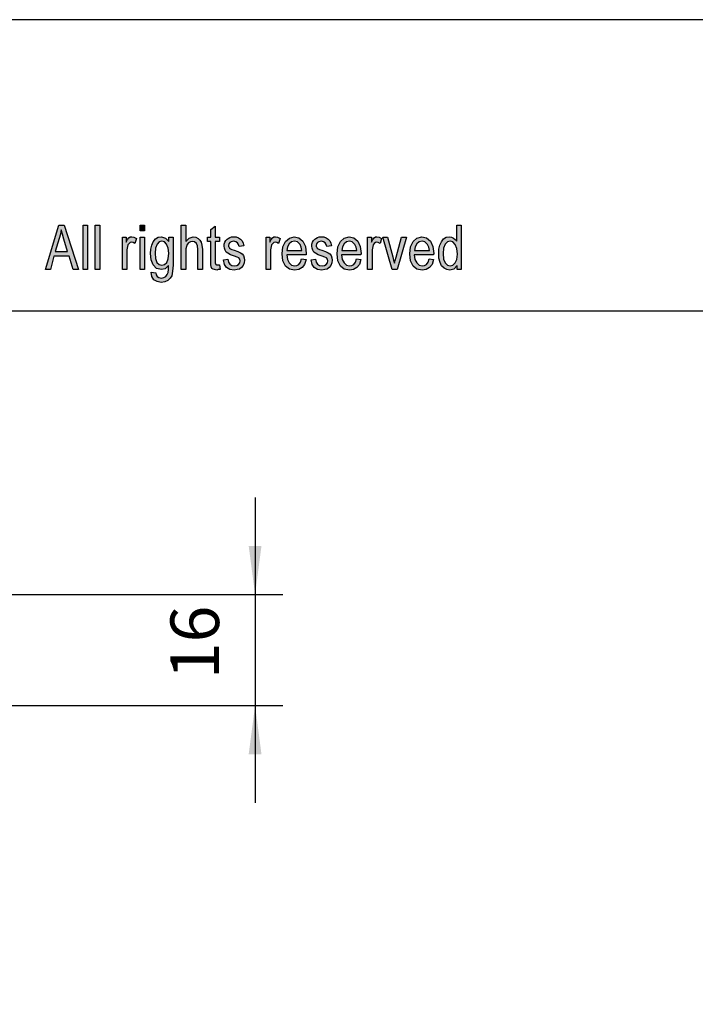
# Model space of a CAD drawing. Units: millimetres. Extents: x -1245 to -948, y 2178 to 2388.
# Drawn here: x -1096 to -1047, y 2317 to 2388 of the extents above; entities that cross this region are included whole.
import ezdxf

# ---------------------------------------------------------------- set-up
doc = ezdxf.new("R2010")
doc.units = ezdxf.units.MM
doc.layers.add('1', color=7, linetype='Continuous')
doc.styles.add('CONVERTER_11', font='simplex.shx', dxfattribs={"width": 0.95})
doc.dimstyles.new('ME10_DIM_16', dxfattribs={"dimtxt": 7, "dimasz": 7, "dimexe": 4, "dimexo": 2, "dimgap": 3, "dimtad": 1, "dimdsep": 46, "dimtxsty": 'CONVERTER_11', "dimsah": 1, "dimcen": 0.09, "dimclrd": 7, "dimclre": 7, "dimclrt": 7, "dimadec": 0, "dimazin": 0, "dimtfac": 1, "dimtdec": 4, "dimtix": 1, "dimtmove": 0, "dimatfit": 3, "dimfxl": 1, "dimtolj": 1, "dimtzin": 0, "dimarcsym": 0})
doc.dimstyles.new('ME10_DIM_17', dxfattribs={"dimtxt": 7, "dimasz": 7, "dimexe": 4, "dimexo": 2, "dimgap": 3, "dimtad": 1, "dimdsep": 46, "dimtxsty": 'CONVERTER_11', "dimsah": 1, "dimcen": 0.09, "dimclrd": 7, "dimclre": 7, "dimclrt": 7, "dimadec": 0, "dimazin": 0, "dimtfac": 1, "dimtdec": 4, "dimtix": 1, "dimtmove": 0, "dimatfit": 3, "dimfxl": 1, "dimtolj": 1, "dimtzin": 0, "dimarcsym": 0})

# ---------------------------------------------------------------- blocks, each defined once
blk = doc.blocks.new('_formato_A4', base_point=(-1096.499, 2282.63))
at = {"layer": '1', "linetype": 'Continuous'}
h = blk.add_hatch(color=7, dxfattribs=at)
h.paths.add_polyline_path([(-1093.651, 2369.63), (-1092.691, 2372.834), (-1092.307, 2372.834), (-1091.283, 2369.63), (-1091.667, 2369.63), (-1091.955, 2370.606), (-1093.043, 2370.606), (-1093.299, 2369.63)])
h.paths.add_polyline_path([(-1092.947, 2370.944), (-1092.067, 2370.944), (-1092.323, 2371.819), (-1092.435, 2372.178), (-1092.515, 2372.496), (-1092.579, 2372.178), (-1092.659, 2371.879)], flags=16)
for points in [[(-1090.947, 2369.63), (-1090.947, 2372.834), (-1090.627, 2372.834), (-1090.627, 2369.63)], [(-1090.067, 2369.63), (-1090.067, 2372.834), (-1089.747, 2372.834), (-1089.747, 2369.63)], [(-1086.835, 2372.416), (-1086.835, 2372.834), (-1086.515, 2372.834), (-1086.515, 2372.416)], [(-1083.875, 2369.63), (-1083.875, 2372.834), (-1083.555, 2372.834), (-1083.555, 2371.66), (-1083.315, 2371.899), (-1083.011, 2371.999), (-1082.819, 2371.959), (-1082.659, 2371.879), (-1082.531, 2371.76), (-1082.435, 2371.601), (-1082.387, 2371.382), (-1082.355, 2371.083), (-1082.355, 2369.63), (-1082.675, 2369.63), (-1082.675, 2371.083), (-1082.707, 2371.342), (-1082.787, 2371.521), (-1082.915, 2371.62), (-1083.075, 2371.66), (-1083.219, 2371.62), (-1083.347, 2371.561), (-1083.443, 2371.441), (-1083.507, 2371.302), (-1083.555, 2371.123), (-1083.555, 2370.884), (-1083.555, 2369.63)], [(-1081.123, 2369.969), (-1081.075, 2369.63), (-1081.219, 2369.63), (-1081.315, 2369.591), (-1081.475, 2369.63), (-1081.587, 2369.65), (-1081.667, 2369.71), (-1081.715, 2369.829), (-1081.747, 2370.009), (-1081.747, 2370.307), (-1081.747, 2371.66), (-1081.987, 2371.66), (-1081.987, 2371.959), (-1081.747, 2371.959), (-1081.747, 2372.516), (-1081.427, 2372.755), (-1081.427, 2371.959), (-1081.123, 2371.959), (-1081.123, 2371.66), (-1081.427, 2371.66), (-1081.427, 2370.287), (-1081.427, 2370.128), (-1081.411, 2370.048), (-1081.395, 2370.009), (-1081.363, 2369.989), (-1081.331, 2369.969), (-1081.267, 2369.969), (-1081.219, 2369.969)], [(-1088.115, 2369.63), (-1088.115, 2371.959), (-1087.843, 2371.959), (-1087.843, 2371.601), (-1087.747, 2371.8), (-1087.651, 2371.919), (-1087.555, 2371.979), (-1087.443, 2371.999), (-1087.283, 2371.959), (-1087.107, 2371.879), (-1087.219, 2371.521), (-1087.347, 2371.581), (-1087.459, 2371.601), (-1087.555, 2371.581), (-1087.635, 2371.521), (-1087.715, 2371.421), (-1087.747, 2371.302), (-1087.795, 2371.063), (-1087.795, 2370.844), (-1087.795, 2369.63)], [(-1086.835, 2369.63), (-1086.835, 2371.959), (-1086.515, 2371.959), (-1086.515, 2369.63)], [(-1080.835, 2370.327), (-1080.515, 2370.387), (-1080.483, 2370.168), (-1080.387, 2370.028), (-1080.243, 2369.929), (-1080.051, 2369.909), (-1079.875, 2369.929), (-1079.747, 2370.009), (-1079.667, 2370.128), (-1079.635, 2370.267), (-1079.667, 2370.387), (-1079.731, 2370.486), (-1079.859, 2370.526), (-1080.051, 2370.606), (-1080.339, 2370.705), (-1080.515, 2370.805), (-1080.643, 2370.884), (-1080.723, 2371.023), (-1080.771, 2371.163), (-1080.787, 2371.322), (-1080.787, 2371.461), (-1080.739, 2371.601), (-1080.675, 2371.72), (-1080.579, 2371.819), (-1080.499, 2371.879), (-1080.387, 2371.939), (-1080.259, 2371.979), (-1080.115, 2371.999), (-1079.923, 2371.979), (-1079.747, 2371.919), (-1079.603, 2371.819), (-1079.491, 2371.7), (-1079.427, 2371.541), (-1079.379, 2371.342), (-1079.699, 2371.282), (-1079.747, 2371.441), (-1079.827, 2371.561), (-1079.955, 2371.64), (-1080.099, 2371.68), (-1080.275, 2371.64), (-1080.387, 2371.581), (-1080.451, 2371.481), (-1080.467, 2371.362), (-1080.467, 2371.302), (-1080.435, 2371.242), (-1080.403, 2371.163), (-1080.323, 2371.123), (-1080.243, 2371.083), (-1080.067, 2371.023), (-1079.795, 2370.924), (-1079.619, 2370.844), (-1079.491, 2370.765), (-1079.395, 2370.645), (-1079.347, 2370.486), (-1079.315, 2370.307), (-1079.347, 2370.108), (-1079.411, 2369.929), (-1079.539, 2369.77), (-1079.683, 2369.67), (-1079.859, 2369.63), (-1080.067, 2369.591), (-1080.387, 2369.63), (-1080.611, 2369.77), (-1080.755, 2369.989)], [(-1077.779, 2369.63), (-1077.779, 2371.959), (-1077.507, 2371.959), (-1077.507, 2371.601), (-1077.411, 2371.8), (-1077.315, 2371.919), (-1077.219, 2371.979), (-1077.107, 2371.999), (-1076.947, 2371.959), (-1076.771, 2371.879), (-1076.883, 2371.521), (-1077.011, 2371.581), (-1077.123, 2371.601), (-1077.219, 2371.581), (-1077.299, 2371.521), (-1077.379, 2371.421), (-1077.411, 2371.302), (-1077.459, 2371.063), (-1077.459, 2370.844), (-1077.459, 2369.63)], [(-1074.531, 2370.327), (-1074.211, 2370.387), (-1074.179, 2370.168), (-1074.083, 2370.028), (-1073.939, 2369.929), (-1073.747, 2369.909), (-1073.571, 2369.929), (-1073.443, 2370.009), (-1073.363, 2370.128), (-1073.331, 2370.267), (-1073.363, 2370.387), (-1073.427, 2370.486), (-1073.555, 2370.526), (-1073.747, 2370.606), (-1074.035, 2370.705), (-1074.211, 2370.805), (-1074.339, 2370.884), (-1074.419, 2371.023), (-1074.467, 2371.163), (-1074.483, 2371.322), (-1074.483, 2371.461), (-1074.435, 2371.601), (-1074.371, 2371.72), (-1074.275, 2371.819), (-1074.195, 2371.879), (-1074.083, 2371.939), (-1073.955, 2371.979), (-1073.811, 2371.999), (-1073.619, 2371.979), (-1073.443, 2371.919), (-1073.299, 2371.819), (-1073.187, 2371.7), (-1073.123, 2371.541), (-1073.075, 2371.342), (-1073.395, 2371.282), (-1073.443, 2371.441), (-1073.523, 2371.561), (-1073.651, 2371.64), (-1073.795, 2371.68), (-1073.971, 2371.64), (-1074.083, 2371.581), (-1074.147, 2371.481), (-1074.163, 2371.362), (-1074.163, 2371.302), (-1074.131, 2371.242), (-1074.099, 2371.163), (-1074.019, 2371.123), (-1073.939, 2371.083), (-1073.763, 2371.023), (-1073.491, 2370.924), (-1073.315, 2370.844), (-1073.187, 2370.765), (-1073.091, 2370.645), (-1073.043, 2370.486), (-1073.011, 2370.307), (-1073.043, 2370.108), (-1073.107, 2369.929), (-1073.235, 2369.77), (-1073.379, 2369.67), (-1073.555, 2369.63), (-1073.763, 2369.591), (-1074.083, 2369.63), (-1074.307, 2369.77), (-1074.451, 2369.989)], [(-1070.467, 2369.63), (-1070.467, 2371.959), (-1070.195, 2371.959), (-1070.195, 2371.601), (-1070.099, 2371.8), (-1070.003, 2371.919), (-1069.907, 2371.979), (-1069.795, 2371.999), (-1069.635, 2371.959), (-1069.459, 2371.879), (-1069.571, 2371.521), (-1069.699, 2371.581), (-1069.811, 2371.601), (-1069.907, 2371.581), (-1069.987, 2371.521), (-1070.067, 2371.421), (-1070.099, 2371.302), (-1070.147, 2371.063), (-1070.147, 2370.844), (-1070.147, 2369.63)], [(-1068.691, 2369.63), (-1069.379, 2371.959), (-1069.043, 2371.959), (-1068.643, 2370.546), (-1068.595, 2370.307), (-1068.531, 2370.088), (-1068.483, 2370.287), (-1068.419, 2370.526), (-1068.019, 2371.959), (-1067.667, 2371.959), (-1068.339, 2369.63)]]:
    blk.add_hatch(color=7, dxfattribs=at).paths.add_polyline_path(points)
h = blk.add_hatch(color=7, dxfattribs=at)
h.paths.add_polyline_path([(-1064.019, 2369.63), (-1064.019, 2369.929), (-1064.259, 2369.67), (-1064.547, 2369.591), (-1064.771, 2369.63), (-1064.963, 2369.73), (-1065.139, 2369.909), (-1065.251, 2370.148), (-1065.331, 2370.446), (-1065.347, 2370.785), (-1065.331, 2371.103), (-1065.267, 2371.402), (-1065.155, 2371.64), (-1064.995, 2371.839), (-1064.803, 2371.959), (-1064.563, 2371.999), (-1064.419, 2371.959), (-1064.275, 2371.899), (-1064.163, 2371.8), (-1064.051, 2371.68), (-1064.051, 2372.834), (-1063.731, 2372.834), (-1063.731, 2369.63)])
h.paths.add_polyline_path([(-1065.027, 2370.785), (-1064.995, 2370.387), (-1064.883, 2370.128), (-1064.723, 2369.949), (-1064.515, 2369.909), (-1064.323, 2369.949), (-1064.163, 2370.108), (-1064.051, 2370.367), (-1064.003, 2370.745), (-1064.051, 2371.143), (-1064.163, 2371.441), (-1064.339, 2371.62), (-1064.531, 2371.68), (-1064.723, 2371.62), (-1064.883, 2371.461), (-1064.995, 2371.183)], flags=16)
h = blk.add_hatch(color=7, dxfattribs=at)
h.paths.add_polyline_path([(-1086.035, 2369.451), (-1085.715, 2369.392), (-1085.683, 2369.252), (-1085.619, 2369.133), (-1085.491, 2369.073), (-1085.299, 2369.013), (-1085.123, 2369.073), (-1084.979, 2369.133), (-1084.883, 2369.272), (-1084.819, 2369.431), (-1084.803, 2369.63), (-1084.787, 2369.929), (-1085.027, 2369.69), (-1085.299, 2369.63), (-1085.651, 2369.71), (-1085.891, 2369.969), (-1086.035, 2370.327), (-1086.083, 2370.785), (-1086.067, 2371.103), (-1086.003, 2371.402), (-1085.891, 2371.64), (-1085.731, 2371.839), (-1085.539, 2371.959), (-1085.299, 2371.999), (-1085.011, 2371.899), (-1084.771, 2371.66), (-1084.771, 2371.959), (-1084.467, 2371.959), (-1084.467, 2369.949), (-1084.499, 2369.511), (-1084.563, 2369.193), (-1084.675, 2369.013), (-1084.835, 2368.854), (-1085.059, 2368.755), (-1085.315, 2368.695), (-1085.619, 2368.775), (-1085.843, 2368.894), (-1086.003, 2369.133)])
h.paths.add_polyline_path([(-1085.763, 2370.824), (-1085.731, 2370.426), (-1085.635, 2370.148), (-1085.475, 2369.989), (-1085.267, 2369.949), (-1085.075, 2369.989), (-1084.915, 2370.148), (-1084.819, 2370.407), (-1084.771, 2370.805), (-1084.819, 2371.183), (-1084.931, 2371.461), (-1085.091, 2371.62), (-1085.283, 2371.68), (-1085.475, 2371.62), (-1085.619, 2371.461), (-1085.731, 2371.183)], flags=16)
h = blk.add_hatch(color=7, dxfattribs=at)
h.paths.add_polyline_path([(-1075.219, 2370.407), (-1074.899, 2370.347), (-1075.011, 2370.009), (-1075.187, 2369.77), (-1075.427, 2369.63), (-1075.731, 2369.591), (-1076.099, 2369.65), (-1076.371, 2369.889), (-1076.563, 2370.267), (-1076.611, 2370.765), (-1076.563, 2371.262), (-1076.371, 2371.66), (-1076.099, 2371.899), (-1075.747, 2371.999), (-1075.411, 2371.919), (-1075.123, 2371.68), (-1074.947, 2371.282), (-1074.883, 2370.785), (-1074.899, 2370.725), (-1074.899, 2370.685), (-1076.291, 2370.685), (-1076.243, 2370.347), (-1076.115, 2370.108), (-1075.939, 2369.949), (-1075.715, 2369.909), (-1075.555, 2369.929), (-1075.411, 2370.009), (-1075.299, 2370.168)])
h.paths.add_polyline_path([(-1076.275, 2371.004), (-1075.203, 2371.004), (-1075.251, 2371.242), (-1075.331, 2371.441), (-1075.523, 2371.62), (-1075.731, 2371.68), (-1075.939, 2371.62), (-1076.115, 2371.481), (-1076.227, 2371.262)], flags=16)
h = blk.add_hatch(color=7, dxfattribs=at)
h.paths.add_polyline_path([(-1071.267, 2370.407), (-1070.947, 2370.347), (-1071.059, 2370.009), (-1071.235, 2369.77), (-1071.475, 2369.63), (-1071.779, 2369.591), (-1072.147, 2369.65), (-1072.419, 2369.889), (-1072.611, 2370.267), (-1072.659, 2370.765), (-1072.611, 2371.262), (-1072.419, 2371.66), (-1072.147, 2371.899), (-1071.795, 2371.999), (-1071.459, 2371.919), (-1071.171, 2371.68), (-1070.995, 2371.282), (-1070.931, 2370.785), (-1070.947, 2370.725), (-1070.947, 2370.685), (-1072.339, 2370.685), (-1072.291, 2370.347), (-1072.163, 2370.108), (-1071.987, 2369.949), (-1071.763, 2369.909), (-1071.603, 2369.929), (-1071.459, 2370.009), (-1071.347, 2370.168)])
h.paths.add_polyline_path([(-1072.323, 2371.004), (-1071.251, 2371.004), (-1071.299, 2371.242), (-1071.379, 2371.441), (-1071.571, 2371.62), (-1071.779, 2371.68), (-1071.987, 2371.62), (-1072.163, 2371.481), (-1072.275, 2371.262)], flags=16)
h = blk.add_hatch(color=7, dxfattribs=at)
h.paths.add_polyline_path([(-1066.035, 2370.407), (-1065.715, 2370.347), (-1065.827, 2370.009), (-1066.003, 2369.77), (-1066.243, 2369.63), (-1066.547, 2369.591), (-1066.915, 2369.65), (-1067.187, 2369.889), (-1067.379, 2370.267), (-1067.427, 2370.765), (-1067.379, 2371.262), (-1067.187, 2371.66), (-1066.915, 2371.899), (-1066.563, 2371.999), (-1066.227, 2371.919), (-1065.939, 2371.68), (-1065.763, 2371.282), (-1065.699, 2370.785), (-1065.715, 2370.725), (-1065.715, 2370.685), (-1067.107, 2370.685), (-1067.059, 2370.347), (-1066.931, 2370.108), (-1066.755, 2369.949), (-1066.531, 2369.909), (-1066.371, 2369.929), (-1066.227, 2370.009), (-1066.115, 2370.168)])
h.paths.add_polyline_path([(-1067.091, 2371.004), (-1066.019, 2371.004), (-1066.067, 2371.242), (-1066.147, 2371.441), (-1066.339, 2371.62), (-1066.547, 2371.68), (-1066.755, 2371.62), (-1066.931, 2371.481), (-1067.043, 2371.262)], flags=16)
at = {"layer": '1', "color": 7, "linetype": 'Continuous'}
for p, q in [((-947.999, 2387.63), (-1244.999, 2387.63)), ((-1093.651, 2369.63), (-1092.691, 2372.834)), ((-1092.691, 2372.834), (-1092.307, 2372.834)), ((-1092.515, 2372.496), (-1092.579, 2372.178)), ((-1092.435, 2372.178), (-1092.515, 2372.496)), ((-1092.307, 2372.834), (-1091.283, 2369.63)), ((-1090.947, 2372.834), (-1090.627, 2372.834)), ((-1090.947, 2369.63), (-1090.947, 2372.834)), ((-1090.627, 2372.834), (-1090.627, 2369.63)), ((-1090.067, 2372.834), (-1089.747, 2372.834)), ((-1090.067, 2369.63), (-1090.067, 2372.834)), ((-1089.747, 2372.834), (-1089.747, 2369.63)), ((-1086.835, 2372.834), (-1086.515, 2372.834)), ((-1086.835, 2372.416), (-1086.835, 2372.834)), ((-1086.515, 2372.416), (-1086.835, 2372.416)), ((-1086.515, 2372.834), (-1086.515, 2372.416)), ((-1083.875, 2372.834), (-1083.555, 2372.834)), ((-1083.875, 2369.63), (-1083.875, 2372.834)), ((-1083.555, 2372.834), (-1083.555, 2371.66)), ((-1081.747, 2372.516), (-1081.427, 2372.755)), ((-1081.747, 2371.959), (-1081.747, 2372.516)), ((-1081.427, 2372.755), (-1081.427, 2371.959)), ((-1064.051, 2372.834), (-1063.731, 2372.834)), ((-1064.051, 2371.68), (-1064.051, 2372.834)), ((-1063.731, 2372.834), (-1063.731, 2369.63)), ((-1092.659, 2371.879), (-1092.947, 2370.944)), ((-1092.579, 2372.178), (-1092.659, 2371.879)), ((-1092.323, 2371.819), (-1092.435, 2372.178)), ((-1092.067, 2370.944), (-1092.323, 2371.819)), ((-1088.115, 2371.959), (-1087.843, 2371.959)), ((-1088.115, 2369.63), (-1088.115, 2371.959)), ((-1087.843, 2371.959), (-1087.843, 2371.601)), ((-1087.843, 2371.601), (-1087.747, 2371.8)), ((-1087.747, 2371.8), (-1087.651, 2371.919)), ((-1087.651, 2371.919), (-1087.555, 2371.979)), ((-1087.555, 2371.581), (-1087.635, 2371.521)), ((-1087.555, 2371.979), (-1087.443, 2371.999)), ((-1087.459, 2371.601), (-1087.555, 2371.581)), ((-1087.347, 2371.581), (-1087.459, 2371.601)), ((-1087.443, 2371.999), (-1087.283, 2371.959)), ((-1087.219, 2371.521), (-1087.347, 2371.581)), ((-1087.283, 2371.959), (-1087.107, 2371.879)), ((-1087.107, 2371.879), (-1087.219, 2371.521)), ((-1086.835, 2371.959), (-1086.515, 2371.959)), ((-1086.835, 2369.63), (-1086.835, 2371.959)), ((-1086.515, 2371.959), (-1086.515, 2369.63)), ((-1086.003, 2371.402), (-1085.891, 2371.64)), ((-1085.891, 2371.64), (-1085.731, 2371.839)), ((-1085.731, 2371.839), (-1085.539, 2371.959)), ((-1085.475, 2371.62), (-1085.619, 2371.461)), ((-1085.539, 2371.959), (-1085.299, 2371.999)), ((-1085.283, 2371.68), (-1085.475, 2371.62)), ((-1085.299, 2371.999), (-1085.011, 2371.899)), ((-1085.091, 2371.62), (-1085.283, 2371.68)), ((-1084.931, 2371.461), (-1085.091, 2371.62)), ((-1085.011, 2371.899), (-1084.771, 2371.66)), ((-1084.771, 2371.959), (-1084.467, 2371.959)), ((-1084.771, 2371.66), (-1084.771, 2371.959)), ((-1084.467, 2371.959), (-1084.467, 2369.949)), ((-1083.555, 2371.66), (-1083.315, 2371.899)), ((-1083.347, 2371.561), (-1083.443, 2371.441)), ((-1083.219, 2371.62), (-1083.347, 2371.561)), ((-1083.315, 2371.899), (-1083.011, 2371.999)), ((-1083.075, 2371.66), (-1083.219, 2371.62)), ((-1082.915, 2371.62), (-1083.075, 2371.66)), ((-1083.011, 2371.999), (-1082.819, 2371.959)), ((-1082.787, 2371.521), (-1082.915, 2371.62)), ((-1082.819, 2371.959), (-1082.659, 2371.879)), ((-1082.659, 2371.879), (-1082.531, 2371.76)), ((-1082.531, 2371.76), (-1082.435, 2371.601)), ((-1082.435, 2371.601), (-1082.387, 2371.382)), ((-1081.987, 2371.959), (-1081.747, 2371.959)), ((-1081.987, 2371.66), (-1081.987, 2371.959)), ((-1081.747, 2371.66), (-1081.987, 2371.66)), ((-1081.747, 2370.307), (-1081.747, 2371.66)), ((-1081.427, 2371.959), (-1081.123, 2371.959)), ((-1081.427, 2371.66), (-1081.427, 2370.287)), ((-1081.123, 2371.66), (-1081.427, 2371.66)), ((-1081.123, 2371.959), (-1081.123, 2371.66)), ((-1080.787, 2371.461), (-1080.739, 2371.601)), ((-1080.739, 2371.601), (-1080.675, 2371.72)), ((-1080.675, 2371.72), (-1080.579, 2371.819)), ((-1080.579, 2371.819), (-1080.499, 2371.879)), ((-1080.499, 2371.879), (-1080.387, 2371.939)), ((-1080.387, 2371.581), (-1080.451, 2371.481)), ((-1080.387, 2371.939), (-1080.259, 2371.979)), ((-1080.275, 2371.64), (-1080.387, 2371.581)), ((-1080.099, 2371.68), (-1080.275, 2371.64)), ((-1080.259, 2371.979), (-1080.115, 2371.999)), ((-1080.115, 2371.999), (-1079.923, 2371.979)), ((-1079.955, 2371.64), (-1080.099, 2371.68)), ((-1079.827, 2371.561), (-1079.955, 2371.64)), ((-1079.923, 2371.979), (-1079.747, 2371.919)), ((-1079.747, 2371.441), (-1079.827, 2371.561)), ((-1079.747, 2371.919), (-1079.603, 2371.819)), ((-1079.603, 2371.819), (-1079.491, 2371.7)), ((-1079.491, 2371.7), (-1079.427, 2371.541)), ((-1077.779, 2371.959), (-1077.507, 2371.959)), ((-1077.779, 2369.63), (-1077.779, 2371.959)), ((-1077.507, 2371.959), (-1077.507, 2371.601)), ((-1077.507, 2371.601), (-1077.411, 2371.8)), ((-1077.411, 2371.8), (-1077.315, 2371.919)), ((-1077.315, 2371.919), (-1077.219, 2371.979)), ((-1077.219, 2371.581), (-1077.299, 2371.521)), ((-1077.219, 2371.979), (-1077.107, 2371.999)), ((-1077.123, 2371.601), (-1077.219, 2371.581)), ((-1077.011, 2371.581), (-1077.123, 2371.601)), ((-1077.107, 2371.999), (-1076.947, 2371.959)), ((-1076.883, 2371.521), (-1077.011, 2371.581)), ((-1076.947, 2371.959), (-1076.771, 2371.879)), ((-1076.771, 2371.879), (-1076.883, 2371.521)), ((-1076.563, 2371.262), (-1076.371, 2371.66)), ((-1076.371, 2371.66), (-1076.099, 2371.899)), ((-1075.939, 2371.62), (-1076.115, 2371.481)), ((-1076.099, 2371.899), (-1075.747, 2371.999)), ((-1075.731, 2371.68), (-1075.939, 2371.62)), ((-1075.747, 2371.999), (-1075.411, 2371.919)), ((-1075.523, 2371.62), (-1075.731, 2371.68)), ((-1075.331, 2371.441), (-1075.523, 2371.62)), ((-1075.411, 2371.919), (-1075.123, 2371.68)), ((-1075.123, 2371.68), (-1074.947, 2371.282)), ((-1074.483, 2371.461), (-1074.435, 2371.601)), ((-1074.435, 2371.601), (-1074.371, 2371.72)), ((-1074.371, 2371.72), (-1074.275, 2371.819)), ((-1074.275, 2371.819), (-1074.195, 2371.879)), ((-1074.195, 2371.879), (-1074.083, 2371.939)), ((-1074.083, 2371.581), (-1074.147, 2371.481)), ((-1074.083, 2371.939), (-1073.955, 2371.979)), ((-1073.971, 2371.64), (-1074.083, 2371.581)), ((-1073.795, 2371.68), (-1073.971, 2371.64)), ((-1073.955, 2371.979), (-1073.811, 2371.999)), ((-1073.811, 2371.999), (-1073.619, 2371.979)), ((-1073.651, 2371.64), (-1073.795, 2371.68)), ((-1073.523, 2371.561), (-1073.651, 2371.64)), ((-1073.619, 2371.979), (-1073.443, 2371.919)), ((-1073.443, 2371.441), (-1073.523, 2371.561)), ((-1073.443, 2371.919), (-1073.299, 2371.819)), ((-1073.299, 2371.819), (-1073.187, 2371.7)), ((-1073.187, 2371.7), (-1073.123, 2371.541)), ((-1072.611, 2371.262), (-1072.419, 2371.66)), ((-1072.419, 2371.66), (-1072.147, 2371.899)), ((-1071.987, 2371.62), (-1072.163, 2371.481)), ((-1072.147, 2371.899), (-1071.795, 2371.999)), ((-1071.779, 2371.68), (-1071.987, 2371.62)), ((-1071.795, 2371.999), (-1071.459, 2371.919)), ((-1071.571, 2371.62), (-1071.779, 2371.68)), ((-1071.379, 2371.441), (-1071.571, 2371.62)), ((-1071.459, 2371.919), (-1071.171, 2371.68)), ((-1071.171, 2371.68), (-1070.995, 2371.282)), ((-1070.467, 2371.959), (-1070.195, 2371.959)), ((-1070.467, 2369.63), (-1070.467, 2371.959)), ((-1070.195, 2371.959), (-1070.195, 2371.601)), ((-1070.195, 2371.601), (-1070.099, 2371.8)), ((-1070.099, 2371.8), (-1070.003, 2371.919)), ((-1070.003, 2371.919), (-1069.907, 2371.979)), ((-1069.907, 2371.581), (-1069.987, 2371.521)), ((-1069.907, 2371.979), (-1069.795, 2371.999)), ((-1069.811, 2371.601), (-1069.907, 2371.581)), ((-1069.699, 2371.581), (-1069.811, 2371.601)), ((-1069.795, 2371.999), (-1069.635, 2371.959)), ((-1069.571, 2371.521), (-1069.699, 2371.581)), ((-1069.635, 2371.959), (-1069.459, 2371.879)), ((-1069.459, 2371.879), (-1069.571, 2371.521)), ((-1069.379, 2371.959), (-1069.043, 2371.959)), ((-1068.691, 2369.63), (-1069.379, 2371.959)), ((-1069.043, 2371.959), (-1068.643, 2370.546)), ((-1068.419, 2370.526), (-1068.019, 2371.959)), ((-1067.667, 2371.959), (-1068.339, 2369.63)), ((-1068.019, 2371.959), (-1067.667, 2371.959)), ((-1067.379, 2371.262), (-1067.187, 2371.66)), ((-1067.187, 2371.66), (-1066.915, 2371.899)), ((-1066.755, 2371.62), (-1066.931, 2371.481)), ((-1066.915, 2371.899), (-1066.563, 2371.999)), ((-1066.547, 2371.68), (-1066.755, 2371.62)), ((-1066.563, 2371.999), (-1066.227, 2371.919)), ((-1066.339, 2371.62), (-1066.547, 2371.68)), ((-1066.147, 2371.441), (-1066.339, 2371.62)), ((-1066.227, 2371.919), (-1065.939, 2371.68)), ((-1065.939, 2371.68), (-1065.763, 2371.282)), ((-1065.267, 2371.402), (-1065.155, 2371.64)), ((-1065.155, 2371.64), (-1064.995, 2371.839)), ((-1064.995, 2371.839), (-1064.803, 2371.959)), ((-1064.723, 2371.62), (-1064.883, 2371.461)), ((-1064.803, 2371.959), (-1064.563, 2371.999)), ((-1064.531, 2371.68), (-1064.723, 2371.62)), ((-1064.563, 2371.999), (-1064.419, 2371.959)), ((-1064.339, 2371.62), (-1064.531, 2371.68)), ((-1064.419, 2371.959), (-1064.275, 2371.899)), ((-1064.163, 2371.441), (-1064.339, 2371.62)), ((-1064.275, 2371.899), (-1064.163, 2371.8)), ((-1064.163, 2371.8), (-1064.051, 2371.68)), ((-1092.947, 2370.944), (-1092.067, 2370.944)), ((-1087.747, 2371.302), (-1087.795, 2371.063)), ((-1087.795, 2371.063), (-1087.795, 2370.844)), ((-1087.795, 2370.844), (-1087.795, 2369.63)), ((-1087.715, 2371.421), (-1087.747, 2371.302)), ((-1087.635, 2371.521), (-1087.715, 2371.421)), ((-1086.083, 2370.785), (-1086.067, 2371.103)), ((-1086.067, 2371.103), (-1086.003, 2371.402)), ((-1085.731, 2371.183), (-1085.763, 2370.824)), ((-1085.619, 2371.461), (-1085.731, 2371.183)), ((-1084.819, 2371.183), (-1084.931, 2371.461)), ((-1084.771, 2370.805), (-1084.819, 2371.183)), ((-1083.507, 2371.302), (-1083.555, 2371.123)), ((-1083.555, 2371.123), (-1083.555, 2370.884)), ((-1083.555, 2370.884), (-1083.555, 2369.63)), ((-1083.443, 2371.441), (-1083.507, 2371.302)), ((-1082.707, 2371.342), (-1082.787, 2371.521)), ((-1082.675, 2371.083), (-1082.707, 2371.342)), ((-1082.675, 2369.63), (-1082.675, 2371.083)), ((-1082.387, 2371.382), (-1082.355, 2371.083)), ((-1082.355, 2371.083), (-1082.355, 2369.63)), ((-1080.787, 2371.322), (-1080.787, 2371.461)), ((-1080.771, 2371.163), (-1080.787, 2371.322)), ((-1080.723, 2371.023), (-1080.771, 2371.163)), ((-1080.643, 2370.884), (-1080.723, 2371.023)), ((-1080.515, 2370.805), (-1080.643, 2370.884)), ((-1080.451, 2371.481), (-1080.467, 2371.362)), ((-1080.467, 2371.362), (-1080.467, 2371.302)), ((-1080.467, 2371.302), (-1080.435, 2371.242)), ((-1080.435, 2371.242), (-1080.403, 2371.163)), ((-1080.403, 2371.163), (-1080.323, 2371.123)), ((-1080.323, 2371.123), (-1080.243, 2371.083)), ((-1080.243, 2371.083), (-1080.067, 2371.023)), ((-1080.067, 2371.023), (-1079.795, 2370.924)), ((-1079.795, 2370.924), (-1079.619, 2370.844)), ((-1079.699, 2371.282), (-1079.747, 2371.441)), ((-1079.379, 2371.342), (-1079.699, 2371.282)), ((-1079.619, 2370.844), (-1079.491, 2370.765)), ((-1079.427, 2371.541), (-1079.379, 2371.342)), ((-1077.411, 2371.302), (-1077.459, 2371.063)), ((-1077.459, 2371.063), (-1077.459, 2370.844)), ((-1077.459, 2370.844), (-1077.459, 2369.63)), ((-1077.379, 2371.421), (-1077.411, 2371.302)), ((-1077.299, 2371.521), (-1077.379, 2371.421)), ((-1076.611, 2370.765), (-1076.563, 2371.262)), ((-1076.227, 2371.262), (-1076.275, 2371.004)), ((-1076.275, 2371.004), (-1075.203, 2371.004)), ((-1076.115, 2371.481), (-1076.227, 2371.262)), ((-1075.251, 2371.242), (-1075.331, 2371.441)), ((-1075.203, 2371.004), (-1075.251, 2371.242)), ((-1074.947, 2371.282), (-1074.883, 2370.785)), ((-1074.483, 2371.322), (-1074.483, 2371.461)), ((-1074.467, 2371.163), (-1074.483, 2371.322)), ((-1074.419, 2371.023), (-1074.467, 2371.163)), ((-1074.339, 2370.884), (-1074.419, 2371.023)), ((-1074.211, 2370.805), (-1074.339, 2370.884)), ((-1074.147, 2371.481), (-1074.163, 2371.362)), ((-1074.163, 2371.362), (-1074.163, 2371.302)), ((-1074.163, 2371.302), (-1074.131, 2371.242)), ((-1074.131, 2371.242), (-1074.099, 2371.163)), ((-1074.099, 2371.163), (-1074.019, 2371.123)), ((-1074.019, 2371.123), (-1073.939, 2371.083)), ((-1073.939, 2371.083), (-1073.763, 2371.023)), ((-1073.763, 2371.023), (-1073.491, 2370.924)), ((-1073.491, 2370.924), (-1073.315, 2370.844)), ((-1073.395, 2371.282), (-1073.443, 2371.441)), ((-1073.075, 2371.342), (-1073.395, 2371.282)), ((-1073.315, 2370.844), (-1073.187, 2370.765)), ((-1073.123, 2371.541), (-1073.075, 2371.342)), ((-1072.659, 2370.765), (-1072.611, 2371.262)), ((-1072.275, 2371.262), (-1072.323, 2371.004)), ((-1072.323, 2371.004), (-1071.251, 2371.004)), ((-1072.163, 2371.481), (-1072.275, 2371.262)), ((-1071.299, 2371.242), (-1071.379, 2371.441)), ((-1071.251, 2371.004), (-1071.299, 2371.242)), ((-1070.995, 2371.282), (-1070.931, 2370.785)), ((-1070.099, 2371.302), (-1070.147, 2371.063)), ((-1070.147, 2371.063), (-1070.147, 2370.844)), ((-1070.147, 2370.844), (-1070.147, 2369.63)), ((-1070.067, 2371.421), (-1070.099, 2371.302)), ((-1069.987, 2371.521), (-1070.067, 2371.421)), ((-1067.427, 2370.765), (-1067.379, 2371.262)), ((-1067.043, 2371.262), (-1067.091, 2371.004)), ((-1067.091, 2371.004), (-1066.019, 2371.004)), ((-1066.931, 2371.481), (-1067.043, 2371.262)), ((-1066.067, 2371.242), (-1066.147, 2371.441)), ((-1066.019, 2371.004), (-1066.067, 2371.242)), ((-1065.763, 2371.282), (-1065.699, 2370.785)), ((-1065.347, 2370.785), (-1065.331, 2371.103)), ((-1065.331, 2371.103), (-1065.267, 2371.402)), ((-1064.995, 2371.183), (-1065.027, 2370.785)), ((-1064.883, 2371.461), (-1064.995, 2371.183)), ((-1064.051, 2371.143), (-1064.163, 2371.441)), ((-1064.003, 2370.745), (-1064.051, 2371.143)), ((-1093.043, 2370.606), (-1093.299, 2369.63)), ((-1091.955, 2370.606), (-1093.043, 2370.606)), ((-1091.667, 2369.63), (-1091.955, 2370.606)), ((-1086.035, 2370.327), (-1086.083, 2370.785)), ((-1085.891, 2369.969), (-1086.035, 2370.327)), ((-1085.763, 2370.824), (-1085.731, 2370.426)), ((-1085.731, 2370.426), (-1085.635, 2370.148)), ((-1085.635, 2370.148), (-1085.475, 2369.989)), ((-1085.075, 2369.989), (-1084.915, 2370.148)), ((-1084.915, 2370.148), (-1084.819, 2370.407)), ((-1084.819, 2370.407), (-1084.771, 2370.805)), ((-1081.747, 2370.009), (-1081.747, 2370.307)), ((-1081.427, 2370.287), (-1081.427, 2370.128)), ((-1080.835, 2370.327), (-1080.515, 2370.387)), ((-1080.755, 2369.989), (-1080.835, 2370.327)), ((-1080.339, 2370.705), (-1080.515, 2370.805)), ((-1080.515, 2370.387), (-1080.483, 2370.168)), ((-1080.483, 2370.168), (-1080.387, 2370.028)), ((-1080.051, 2370.606), (-1080.339, 2370.705)), ((-1079.859, 2370.526), (-1080.051, 2370.606)), ((-1079.731, 2370.486), (-1079.859, 2370.526)), ((-1079.667, 2370.387), (-1079.731, 2370.486)), ((-1079.635, 2370.267), (-1079.667, 2370.387)), ((-1079.667, 2370.128), (-1079.635, 2370.267)), ((-1079.491, 2370.765), (-1079.395, 2370.645)), ((-1079.395, 2370.645), (-1079.347, 2370.486)), ((-1079.347, 2370.486), (-1079.315, 2370.307)), ((-1079.315, 2370.307), (-1079.347, 2370.108)), ((-1076.563, 2370.267), (-1076.611, 2370.765)), ((-1076.371, 2369.889), (-1076.563, 2370.267)), ((-1076.291, 2370.685), (-1076.243, 2370.347)), ((-1074.899, 2370.685), (-1076.291, 2370.685)), ((-1076.243, 2370.347), (-1076.115, 2370.108)), ((-1075.411, 2370.009), (-1075.299, 2370.168)), ((-1075.299, 2370.168), (-1075.219, 2370.407)), ((-1075.219, 2370.407), (-1074.899, 2370.347)), ((-1074.899, 2370.347), (-1075.011, 2370.009)), ((-1074.883, 2370.785), (-1074.899, 2370.725)), ((-1074.899, 2370.725), (-1074.899, 2370.685)), ((-1074.531, 2370.327), (-1074.211, 2370.387)), ((-1074.451, 2369.989), (-1074.531, 2370.327)), ((-1074.035, 2370.705), (-1074.211, 2370.805)), ((-1074.211, 2370.387), (-1074.179, 2370.168)), ((-1074.179, 2370.168), (-1074.083, 2370.028)), ((-1073.747, 2370.606), (-1074.035, 2370.705)), ((-1073.555, 2370.526), (-1073.747, 2370.606)), ((-1073.427, 2370.486), (-1073.555, 2370.526)), ((-1073.363, 2370.387), (-1073.427, 2370.486)), ((-1073.331, 2370.267), (-1073.363, 2370.387)), ((-1073.363, 2370.128), (-1073.331, 2370.267)), ((-1073.187, 2370.765), (-1073.091, 2370.645)), ((-1073.091, 2370.645), (-1073.043, 2370.486)), ((-1073.043, 2370.486), (-1073.011, 2370.307)), ((-1073.011, 2370.307), (-1073.043, 2370.108)), ((-1072.611, 2370.267), (-1072.659, 2370.765)), ((-1072.419, 2369.889), (-1072.611, 2370.267)), ((-1072.339, 2370.685), (-1072.291, 2370.347)), ((-1070.947, 2370.685), (-1072.339, 2370.685)), ((-1072.291, 2370.347), (-1072.163, 2370.108)), ((-1071.459, 2370.009), (-1071.347, 2370.168)), ((-1071.347, 2370.168), (-1071.267, 2370.407)), ((-1071.267, 2370.407), (-1070.947, 2370.347)), ((-1070.947, 2370.347), (-1071.059, 2370.009)), ((-1070.931, 2370.785), (-1070.947, 2370.725)), ((-1070.947, 2370.725), (-1070.947, 2370.685)), ((-1068.643, 2370.546), (-1068.595, 2370.307)), ((-1068.595, 2370.307), (-1068.531, 2370.088)), ((-1068.531, 2370.088), (-1068.483, 2370.287)), ((-1068.483, 2370.287), (-1068.419, 2370.526)), ((-1067.379, 2370.267), (-1067.427, 2370.765)), ((-1067.187, 2369.889), (-1067.379, 2370.267)), ((-1067.107, 2370.685), (-1067.059, 2370.347)), ((-1065.715, 2370.685), (-1067.107, 2370.685)), ((-1067.059, 2370.347), (-1066.931, 2370.108)), ((-1066.227, 2370.009), (-1066.115, 2370.168)), ((-1066.115, 2370.168), (-1066.035, 2370.407)), ((-1066.035, 2370.407), (-1065.715, 2370.347)), ((-1065.715, 2370.347), (-1065.827, 2370.009)), ((-1065.699, 2370.785), (-1065.715, 2370.725)), ((-1065.715, 2370.725), (-1065.715, 2370.685)), ((-1065.331, 2370.446), (-1065.347, 2370.785)), ((-1065.251, 2370.148), (-1065.331, 2370.446)), ((-1065.139, 2369.909), (-1065.251, 2370.148)), ((-1065.027, 2370.785), (-1064.995, 2370.387)), ((-1064.995, 2370.387), (-1064.883, 2370.128)), ((-1064.163, 2370.108), (-1064.051, 2370.367)), ((-1064.051, 2370.367), (-1064.003, 2370.745)), ((-1093.299, 2369.63), (-1093.651, 2369.63)), ((-1091.283, 2369.63), (-1091.667, 2369.63)), ((-1090.627, 2369.63), (-1090.947, 2369.63)), ((-1089.747, 2369.63), (-1090.067, 2369.63)), ((-1087.795, 2369.63), (-1088.115, 2369.63)), ((-1086.515, 2369.63), (-1086.835, 2369.63)), ((-1086.003, 2369.133), (-1086.035, 2369.451)), ((-1086.035, 2369.451), (-1085.715, 2369.392)), ((-1085.651, 2369.71), (-1085.891, 2369.969)), ((-1085.299, 2369.63), (-1085.651, 2369.71)), ((-1085.475, 2369.989), (-1085.267, 2369.949)), ((-1085.027, 2369.69), (-1085.299, 2369.63)), ((-1085.267, 2369.949), (-1085.075, 2369.989)), ((-1084.787, 2369.929), (-1085.027, 2369.69)), ((-1084.883, 2369.272), (-1084.819, 2369.431)), ((-1084.819, 2369.431), (-1084.803, 2369.63)), ((-1084.803, 2369.63), (-1084.787, 2369.929)), ((-1084.499, 2369.511), (-1084.563, 2369.193)), ((-1084.467, 2369.949), (-1084.499, 2369.511)), ((-1083.555, 2369.63), (-1083.875, 2369.63)), ((-1082.355, 2369.63), (-1082.675, 2369.63)), ((-1081.715, 2369.829), (-1081.747, 2370.009)), ((-1081.667, 2369.71), (-1081.715, 2369.829)), ((-1081.587, 2369.65), (-1081.667, 2369.71)), ((-1081.475, 2369.63), (-1081.587, 2369.65)), ((-1081.315, 2369.591), (-1081.475, 2369.63)), ((-1081.427, 2370.128), (-1081.411, 2370.048)), ((-1081.411, 2370.048), (-1081.395, 2370.009)), ((-1081.395, 2370.009), (-1081.363, 2369.989)), ((-1081.363, 2369.989), (-1081.331, 2369.969)), ((-1081.331, 2369.969), (-1081.267, 2369.969)), ((-1081.219, 2369.63), (-1081.315, 2369.591)), ((-1081.267, 2369.969), (-1081.219, 2369.969)), ((-1081.219, 2369.969), (-1081.123, 2369.969)), ((-1081.075, 2369.63), (-1081.219, 2369.63)), ((-1081.123, 2369.969), (-1081.075, 2369.63)), ((-1080.611, 2369.77), (-1080.755, 2369.989)), ((-1080.387, 2369.63), (-1080.611, 2369.77)), ((-1080.387, 2370.028), (-1080.243, 2369.929)), ((-1080.067, 2369.591), (-1080.387, 2369.63)), ((-1080.243, 2369.929), (-1080.051, 2369.909)), ((-1079.859, 2369.63), (-1080.067, 2369.591)), ((-1080.051, 2369.909), (-1079.875, 2369.929)), ((-1079.875, 2369.929), (-1079.747, 2370.009)), ((-1079.683, 2369.67), (-1079.859, 2369.63)), ((-1079.747, 2370.009), (-1079.667, 2370.128)), ((-1079.539, 2369.77), (-1079.683, 2369.67)), ((-1079.411, 2369.929), (-1079.539, 2369.77)), ((-1079.347, 2370.108), (-1079.411, 2369.929)), ((-1077.459, 2369.63), (-1077.779, 2369.63)), ((-1076.099, 2369.65), (-1076.371, 2369.889)), ((-1076.115, 2370.108), (-1075.939, 2369.949)), ((-1075.731, 2369.591), (-1076.099, 2369.65)), ((-1075.939, 2369.949), (-1075.715, 2369.909)), ((-1075.427, 2369.63), (-1075.731, 2369.591)), ((-1075.715, 2369.909), (-1075.555, 2369.929)), ((-1075.555, 2369.929), (-1075.411, 2370.009)), ((-1075.187, 2369.77), (-1075.427, 2369.63)), ((-1075.011, 2370.009), (-1075.187, 2369.77)), ((-1074.307, 2369.77), (-1074.451, 2369.989)), ((-1074.083, 2369.63), (-1074.307, 2369.77)), ((-1074.083, 2370.028), (-1073.939, 2369.929)), ((-1073.763, 2369.591), (-1074.083, 2369.63)), ((-1073.939, 2369.929), (-1073.747, 2369.909)), ((-1073.555, 2369.63), (-1073.763, 2369.591)), ((-1073.747, 2369.909), (-1073.571, 2369.929)), ((-1073.571, 2369.929), (-1073.443, 2370.009)), ((-1073.379, 2369.67), (-1073.555, 2369.63)), ((-1073.443, 2370.009), (-1073.363, 2370.128)), ((-1073.235, 2369.77), (-1073.379, 2369.67)), ((-1073.107, 2369.929), (-1073.235, 2369.77)), ((-1073.043, 2370.108), (-1073.107, 2369.929)), ((-1072.147, 2369.65), (-1072.419, 2369.889)), ((-1072.163, 2370.108), (-1071.987, 2369.949)), ((-1071.779, 2369.591), (-1072.147, 2369.65)), ((-1071.987, 2369.949), (-1071.763, 2369.909)), ((-1071.475, 2369.63), (-1071.779, 2369.591)), ((-1071.763, 2369.909), (-1071.603, 2369.929)), ((-1071.603, 2369.929), (-1071.459, 2370.009)), ((-1071.235, 2369.77), (-1071.475, 2369.63)), ((-1071.059, 2370.009), (-1071.235, 2369.77)), ((-1070.147, 2369.63), (-1070.467, 2369.63)), ((-1068.339, 2369.63), (-1068.691, 2369.63)), ((-1066.915, 2369.65), (-1067.187, 2369.889)), ((-1066.931, 2370.108), (-1066.755, 2369.949)), ((-1066.547, 2369.591), (-1066.915, 2369.65)), ((-1066.755, 2369.949), (-1066.531, 2369.909)), ((-1066.243, 2369.63), (-1066.547, 2369.591)), ((-1066.531, 2369.909), (-1066.371, 2369.929)), ((-1066.371, 2369.929), (-1066.227, 2370.009)), ((-1066.003, 2369.77), (-1066.243, 2369.63)), ((-1065.827, 2370.009), (-1066.003, 2369.77)), ((-1064.963, 2369.73), (-1065.139, 2369.909)), ((-1064.771, 2369.63), (-1064.963, 2369.73)), ((-1064.883, 2370.128), (-1064.723, 2369.949)), ((-1064.547, 2369.591), (-1064.771, 2369.63)), ((-1064.723, 2369.949), (-1064.515, 2369.909)), ((-1064.259, 2369.67), (-1064.547, 2369.591)), ((-1064.515, 2369.909), (-1064.323, 2369.949)), ((-1064.323, 2369.949), (-1064.163, 2370.108)), ((-1064.019, 2369.929), (-1064.259, 2369.67)), ((-1064.019, 2369.63), (-1064.019, 2369.929)), ((-1063.731, 2369.63), (-1064.019, 2369.63)), ((-1085.843, 2368.894), (-1086.003, 2369.133)), ((-1085.619, 2368.775), (-1085.843, 2368.894)), ((-1085.715, 2369.392), (-1085.683, 2369.252)), ((-1085.683, 2369.252), (-1085.619, 2369.133)), ((-1085.619, 2369.133), (-1085.491, 2369.073)), ((-1085.315, 2368.695), (-1085.619, 2368.775)), ((-1085.491, 2369.073), (-1085.299, 2369.013)), ((-1085.059, 2368.755), (-1085.315, 2368.695)), ((-1085.299, 2369.013), (-1085.123, 2369.073)), ((-1085.123, 2369.073), (-1084.979, 2369.133)), ((-1084.835, 2368.854), (-1085.059, 2368.755)), ((-1084.979, 2369.133), (-1084.883, 2369.272)), ((-1084.675, 2369.013), (-1084.835, 2368.854)), ((-1084.563, 2369.193), (-1084.675, 2369.013)), ((-952.999, 2366.63), (-1239.999, 2366.63))]:
    blk.add_line(p, q, dxfattribs=at)
blk = doc.blocks.new('A4_oriz', base_point=(-148.5, 105))
at = {"layer": '1'}
blk.add_blockref('_formato_A4', (-1096.499, 2282.63), dxfattribs=at)
blk = doc.blocks.new('TOP', base_point=(-148.5, 105))
blk.add_blockref('A4_oriz', (-148.5, 105))
blk = doc.blocks.new('MZOE_25_L25__4', base_point=(-2291, 4669.75))
at = {"color": 7, "linetype": 'Continuous'}
for p, q in [((-2211, 4699.16), (-2282.51, 4699.16)), ((-2210.8, 4699.15), (-2200.4, 4699.15)), ((-2200.4, 4699.15), (-2198.54, 4699.15)), ((-2195.82, 4697.37), (-2198.54, 4699.15)), ((-2282.51, 4696.41), (-2211, 4696.41)), ((-2286.51, 4695.16), (-2286.51, 4673.75)), ((-2283.76, 4673.75), (-2283.76, 4695.16)), ((-2281.5, 4696.15), (-2276.75, 4696.15)), ((-2276.75, 4689.45), (-2276.75, 4696.15)), ((-2276.75, 4696.15), (-2216.75, 4696.15)), ((-2216.75, 4696.15), (-2216.75, 4689.45)), ((-2216.75, 4696.15), (-2212, 4696.15)), ((-2209.75, 4695.16), (-2209.75, 4673.75)), ((-2207, 4673.75), (-2207, 4695.16)), ((-2205.52, 4694.95), (-2198.7, 4694.95)), ((-2283.5, 4689.45), (-2283.5, 4694.15)), ((-2210, 4694.15), (-2210, 4689.45)), ((-2283.5, 4689.45), (-2276.75, 4689.45)), ((-2283.5, 4679.45), (-2283.5, 4689.45)), ((-2216.75, 4689.45), (-2210, 4689.45)), ((-2216.75, 4679.45), (-2216.75, 4689.45)), ((-2210, 4689.45), (-2210, 4679.45)), ((-2287.4, 4686.25), (-2286.51, 4687.15)), ((-2206.1, 4686.25), (-2207, 4687.15)), ((-2291, 4686.25), (-2287.4, 4686.25)), ((-2291, 4682.65), (-2291, 4686.25)), ((-2287.4, 4684.45), (-2287.4, 4686.25)), ((-2202.5, 4686.25), (-2206.1, 4686.25)), ((-2206.1, 4684.45), (-2206.1, 4686.25)), ((-2202.5, 4684.45), (-2202.5, 4686.25)), ((-2287.4, 4682.65), (-2287.4, 4684.45)), ((-2206.1, 4682.65), (-2206.1, 4684.45)), ((-2202.5, 4682.65), (-2202.5, 4684.45)), ((-2291, 4682.65), (-2287.4, 4682.65)), ((-2287.4, 4682.65), (-2286.51, 4681.76)), ((-2206.1, 4682.65), (-2207, 4681.76)), ((-2202.5, 4682.65), (-2206.1, 4682.65)), ((-2276.75, 4679.45), (-2283.5, 4679.45)), ((-2283.5, 4674.75), (-2283.5, 4679.45)), ((-2276.75, 4672.75), (-2276.75, 4679.45)), ((-2216.75, 4679.45), (-2216.75, 4672.75)), ((-2210, 4679.45), (-2216.75, 4679.45)), ((-2210, 4679.45), (-2210, 4674.75)), ((-2198.7, 4673.95), (-2205.52, 4673.95)), ((-2211, 4672.5), (-2282.51, 4672.5)), ((-2276.75, 4672.75), (-2281.5, 4672.75)), ((-2216.75, 4672.75), (-2276.75, 4672.75)), ((-2212, 4672.75), (-2216.75, 4672.75)), ((-2195.82, 4671.54), (-2198.54, 4669.75)), ((-2282.51, 4669.75), (-2211, 4669.75)), ((-2200.4, 4669.75), (-2210.8, 4669.75)), ((-2198.54, 4669.75), (-2200.4, 4669.75))]:
    blk.add_line(p, q, dxfattribs=at)
for centre, radius in [((-2279.75, 4692.45), 1.75), ((-2279.75, 4692.45), 1.23), ((-2213.75, 4692.45), 1.75), ((-2213.75, 4692.45), 1.23), ((-2279.75, 4676.45), 1.75), ((-2213.75, 4676.45), 1.75), ((-2279.75, 4676.45), 1.23), ((-2213.75, 4676.45), 1.23)]:
    blk.add_circle(centre, radius, dxfattribs=at)
for centre, radius, start, end in [((-2282.51, 4695.16), 4, 90, 180), ((-2211, 4695.16), 4, 0, 90), ((-2282.51, 4695.16), 1.25, 90, 180), ((-2211, 4695.16), 1.25, 0, 90), ((-2281.5, 4694.15), 2, 90, 180), ((-2212, 4694.15), 2, 0, 90), ((-2282.51, 4673.75), 4, 180, 270), ((-2282.51, 4673.75), 1.25, 180, 270), ((-2281.5, 4674.75), 2, 180, 270), ((-2212, 4674.75), 2, 270, 0), ((-2211, 4673.75), 4, 270, 0), ((-2211, 4673.75), 1.25, 270, 0)]:
    blk.add_arc(centre, radius, start, end, dxfattribs=at)
for points, knots in [([(-2210.7, 4699.15), (-2210.4, 4699.12), (-2209.9, 4699.09), (-2209.15, 4698.92), (-2208.36, 4698.67), (-2207.43, 4698.22), (-2206.64, 4697.6), (-2206.11, 4696.96), (-2205.83, 4696.48), (-2205.64, 4695.98), (-2205.53, 4695.48), (-2205.52, 4695.12), (-2205.52, 4694.95)], [0, 0, 0, 0, 0.882276, 1.518315, 2.300962, 3.365303, 4.605326, 5.268532, 5.862375, 6.261182, 6.872309, 7.364015, 7.364015, 7.364015, 7.364015]), ([(-2198.7, 4694.95), (-2198.91, 4695.18), (-2199.33, 4695.63), (-2199.91, 4696.35), (-2200.41, 4697.08), (-2200.78, 4697.77), (-2200.98, 4698.36), (-2201, 4698.83), (-2200.74, 4699.13), (-2200.52, 4699.14), (-2200.4, 4699.15)], [0, 0, 0, 0, 0.927617, 1.862506, 2.766862, 3.574728, 4.201223, 4.621464, 4.928511, 5.273497, 5.273497, 5.273497, 5.273497]), ([(-2195.82, 4697.37), (-2195.41, 4696.87), (-2194.36, 4695.58), (-2193.7, 4692.58), (-2193.09, 4688.8), (-2193.03, 4685.96), (-2193, 4684.45)], [0, 0, 0, 0, 1.89992, 4.961637, 8.958258, 13.462847, 13.462847, 13.462847, 13.462847]), ([(-2207, 4695.15), (-2206.98, 4695.14), (-2206.94, 4695.13), (-2206.85, 4695.1), (-2206.71, 4695.07), (-2206.53, 4695.04), (-2206.31, 4695.01), (-2206.06, 4694.98), (-2205.8, 4694.96), (-2205.61, 4694.95), (-2205.52, 4694.95)], [0, 0, 0, 0, 0.045851, 0.139471, 0.28122, 0.467665, 0.69207, 0.944954, 1.215535, 1.493065, 1.493065, 1.493065, 1.493065]), ([(-2205.52, 4694.95), (-2205.52, 4694.9), (-2205.52, 4694.8), (-2205.52, 4694.67), (-2205.52, 4694.54), (-2205.52, 4693.09), (-2205.52, 4690.33), (-2205.52, 4687.61), (-2205.52, 4686.25)], [0, 0, 0, 0, 0.147946, 0.296758, 0.413441, 0.538863, 4.619433, 8.700003, 8.700003, 8.700003, 8.700003]), ([(-2193, 4684.45), (-2193, 4684.64), (-2193.01, 4684.99), (-2193.12, 4686.19), (-2193.63, 4688), (-2194.86, 4690.32), (-2196.56, 4692.65), (-2197.94, 4694.14), (-2198.7, 4694.95)], [0, 0, 0, 0, 0.557443, 1.055212, 3.604711, 6.140983, 8.889688, 12.229568, 12.229568, 12.229568, 12.229568]), ([(-2198.7, 4673.95), (-2197.94, 4674.77), (-2196.56, 4676.25), (-2194.86, 4678.59), (-2193.63, 4680.9), (-2193.12, 4682.73), (-2193.01, 4683.92), (-2193, 4684.28), (-2193, 4684.45)], [0, 0, 0, 0, 3.33988, 6.088585, 8.624857, 11.174356, 11.702689, 12.22957, 12.22957, 12.22957, 12.22957]), ([(-2193, 4684.45), (-2193.03, 4682.95), (-2193.09, 4680.1), (-2193.7, 4676.32), (-2194.36, 4673.32), (-2195.41, 4672.03), (-2195.82, 4671.54)], [0, 0, 0, 0, 4.504589, 8.50121, 11.562927, 13.462847, 13.462847, 13.462847, 13.462847]), ([(-2205.52, 4682.65), (-2205.52, 4681.29), (-2205.52, 4678.57), (-2205.52, 4675.81), (-2205.52, 4674.37), (-2205.52, 4674.24), (-2205.52, 4674.1), (-2205.52, 4674), (-2205.52, 4673.95)], [0, 0, 0, 0, 4.08057, 8.16114, 8.286562, 8.403245, 8.552057, 8.700003, 8.700003, 8.700003, 8.700003]), ([(-2210.7, 4669.76), (-2210.48, 4669.77), (-2209.97, 4669.81), (-2209.15, 4669.97), (-2208.29, 4670.26), (-2207.38, 4670.72), (-2206.64, 4671.3), (-2206.11, 4671.95), (-2205.83, 4672.43), (-2205.64, 4672.93), (-2205.53, 4673.42), (-2205.52, 4673.79), (-2205.52, 4673.95)], [0, 0, 0, 0, 0.672484, 1.520108, 2.498358, 3.367279, 4.607292, 5.270478, 5.864304, 6.263116, 6.871619, 7.365901, 7.365901, 7.365901, 7.365901]), ([(-2207, 4673.76), (-2206.98, 4673.76), (-2206.94, 4673.78), (-2206.85, 4673.8), (-2206.71, 4673.83), (-2206.53, 4673.86), (-2206.31, 4673.9), (-2206.06, 4673.92), (-2205.8, 4673.94), (-2205.61, 4673.95), (-2205.52, 4673.95)], [0, 0, 0, 0, 0.045851, 0.139471, 0.28122, 0.467665, 0.69207, 0.944954, 1.215535, 1.493065, 1.493065, 1.493065, 1.493065]), ([(-2200.4, 4669.75), (-2200.52, 4669.76), (-2200.74, 4669.77), (-2201, 4670.07), (-2200.98, 4670.55), (-2200.78, 4671.13), (-2200.4, 4671.82), (-2199.91, 4672.55), (-2199.33, 4673.27), (-2198.91, 4673.73), (-2198.7, 4673.95)], [0, 0, 0, 0, 0.345191, 0.652992, 1.074733, 1.702297, 2.509237, 3.412055, 4.346708, 5.273546, 5.273546, 5.273546, 5.273546])]:
    blk.add_open_spline(points, degree=3, knots=knots, dxfattribs=at)
blk = doc.blocks.new('*D18')
at = {"layer": '1', "color": 7, "linetype": 'Continuous'}
for p, q in [((-2157.13, 4706.45), (-2157.13, 4692.45)), ((-2211.75, 4692.45), (-2153.13, 4692.45)), ((-2157.13, 4692.45), (-2157.13, 4676.45)), ((-2210, 4676.45), (-2153.13, 4676.45)), ((-2157.13, 4676.45), (-2157.13, 4662.45))]:
    blk.add_line(p, q, dxfattribs=at)
at = {"layer": '1', "color": 7}
for points in [[(-2158.05, 4699.45), (-2156.21, 4699.45), (-2157.13, 4692.45)], [(-2156.21, 4669.45), (-2158.05, 4669.45), (-2157.13, 4676.45)]]:
    blk.add_solid(points, dxfattribs=at)
at = {"layer": '1', "color": 7, "insert": (-2160.13, 4680.25), "char_height": 7, "attachment_point": 7, "rotation": 90, "line_spacing_factor": 0.60024, "style": 'CONVERTER_11'}
blk.add_mtext('16', dxfattribs=at)
blk = doc.blocks.new('*D19')
at = {"layer": '1', "color": 7, "linetype": 'Continuous'}
for p, q in [((-2279.75, 4674.45), (-2279.75, 4633.42)), ((-2213.75, 4674.45), (-2213.75, 4633.42)), ((-2279.75, 4637.42), (-2213.75, 4637.42))]:
    blk.add_line(p, q, dxfattribs=at)
at = {"layer": '1', "color": 7}
for points in [[(-2272.75, 4638.34), (-2272.75, 4636.5), (-2279.75, 4637.42)], [(-2220.75, 4636.5), (-2220.75, 4638.34), (-2213.75, 4637.42)]]:
    blk.add_solid(points, dxfattribs=at)
at = {"layer": '1', "color": 7, "insert": (-2252, 4640.42), "char_height": 7, "attachment_point": 7, "rotation": 0.0001, "line_spacing_factor": 0.60024, "style": 'CONVERTER_11'}
blk.add_mtext('66', dxfattribs=at)
blk = doc.blocks.new('Inferiore1', base_point=(-2242, 4684.451))
blk.add_blockref('MZOE_25_L25__4', (-2291.003, 4669.746))
at = {"layer": '1'}
dim = blk.add_linear_dim(base=(-2157.131, 4692.451), p1=(-2212.003, 4676.451), p2=(-2213.753, 4692.451), angle=90, dimstyle='ME10_DIM_16', dxfattribs=at)
dim.commit()
dim.dimension.update_dxf_attribs({"geometry": '*D18', "text_midpoint": (-2163.631, 4684.451), "text_rotation": 90})
dim = blk.add_linear_dim(base=(-2279.753, 4637.422), p1=(-2213.753, 4676.451), p2=(-2279.753, 4676.451), dimstyle='ME10_DIM_17', dxfattribs=at)
dim.commit()
dim.dimension.update_dxf_attribs({"geometry": '*D19', "text_midpoint": (-2246.753, 4643.922), "text_rotation": 0.00014})

msp = doc.modelspace()

# ---------------------------------------------------------------- block references
msp.add_blockref('TOP', (-148.5, 105))
at = {"xscale": 0.5, "yscale": 0.5, "zscale": 0.5}
msp.add_blockref('Inferiore1', (-1121, 2342.226), dxfattribs=at)

doc.saveas('drawing.dxf')
